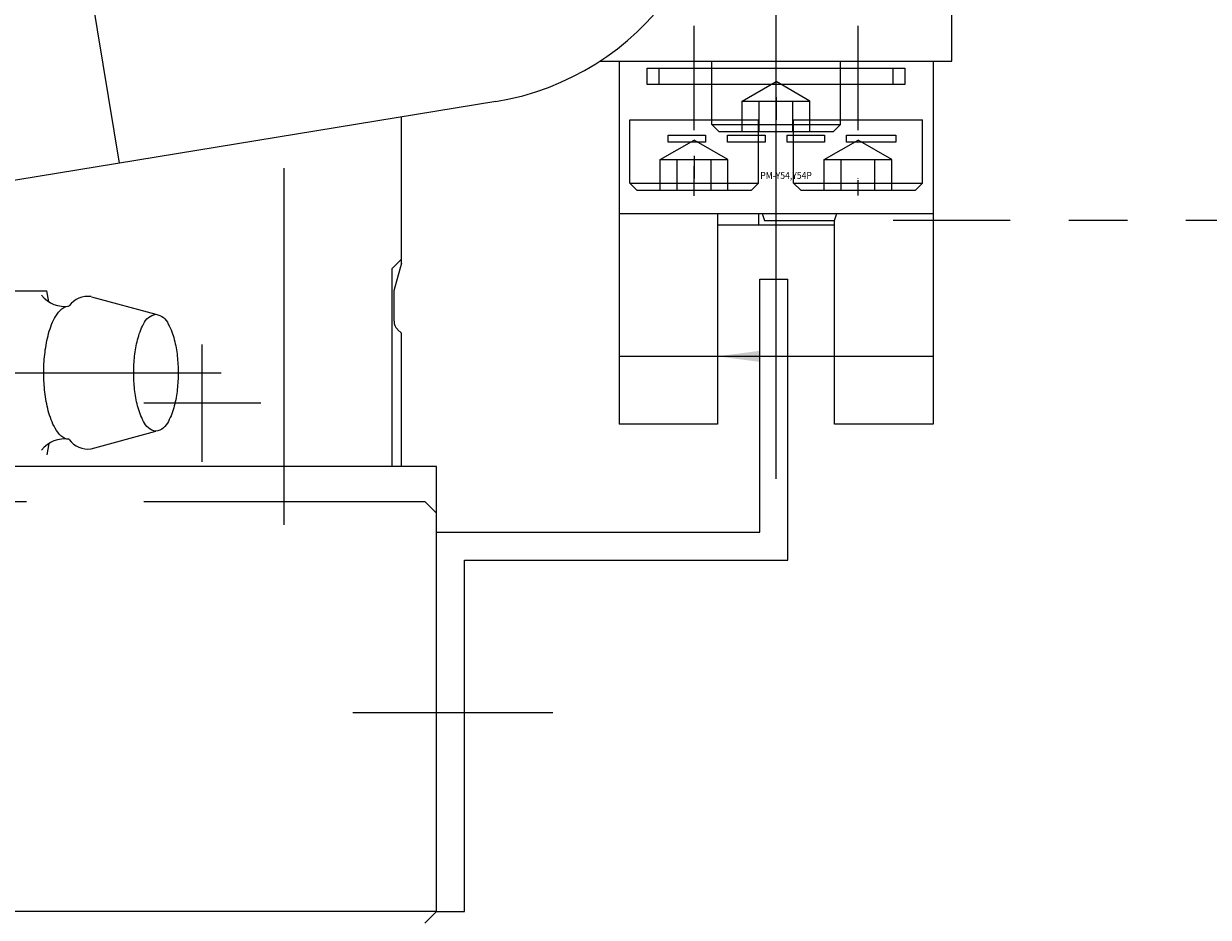
# Model space of a CAD drawing. Extents: x 10816 to 13020, y -763 to 836.
# Drawn here: x 12070 to 12121, y 670 to 708 of the extents above; entities that cross this region are included whole.
import ezdxf

# ---------------------------------------------------------------- set-up
doc = ezdxf.new("R2010")
doc.units = 0
doc.header["$MEASUREMENT"] = 0
for name, pattern in [('CENTER', [2, 1.25, -0.25, 0.25, -0.25]), ('DASHED', [3.5, 2, -1.5]), ('HIDDEN', [0.375, 0.25, -0.125]), ('PHANTOM2', [1.25, 0.625, -0.125, 0.125, -0.125, 0.125, -0.125])]:
    doc.linetypes.add(name, pattern=pattern)
doc.layers.get('0').update_dxf_attribs({"linetype": 'CONTINUOUS'})
for name, color, linetype in [('1', 7, 'CONTINUOUS'), ('中心線', 7, 'CENTER'), ('二点鎖線', 7, 'PHANTOM2'), ('実線', 7, 'CONTINUOUS'), ('破線', 7, 'HIDDEN')]:
    doc.layers.add(name, color=color, linetype=linetype)
doc.styles.get("Standard").update_dxf_attribs({"font": 'isocp.shx', "bigfont": 'bigfont.shx'})

msp = doc.modelspace()

# ---------------------------------------------------------------- linework, layer by layer
at = {"linetype": 'CONTINUOUS', "ltscale": 20}
msp.add_line((12072.955, 696.369), (12075.709, 695.624), dxfattribs=at)
at = {"layer": '1', "linetype": 'CENTER', "ltscale": 20}
for p, q in [((12098.689, 703.477), (12098.689, 707.929)), ((12105.689, 703.477), (12105.689, 707.929))]:
    msp.add_line(p, q, dxfattribs=at)
at = {"layer": '1', "ltscale": 20}
for p, q in [((12099.689, 693.824), (12095.489, 693.824)), ((12108.889, 693.824), (12104.689, 693.824))]:
    msp.add_line(p, q, dxfattribs=at)
at = {"layer": '1', "linetype": 'DASHED', "ltscale": 20}
msp.add_line((12104.689, 693.824), (12099.689, 693.824), dxfattribs=at)
msp.add_solid([(12101.489, 694.061), (12101.489, 693.587), (12099.689, 693.824)], dxfattribs=at)
at = {"layer": '中心線', "ltscale": 20}
for p, q in [((12102.189, 688.594), (12102.189, 708.787)), ((12102.189, 704.885), (12102.189, 703.924)), ((12102.189, 703.172), (12102.189, 704.439)), ((12098.689, 702.385), (12098.689, 701.424)), ((12081.189, 686.624), (12081.189, 701.865)), ((12098.689, 700.672), (12098.689, 701.939)), ((12105.689, 701.403), (12105.689, 701.424)), ((12105.689, 700.69), (12105.689, 701.35)), ((12077.689, 689.324), (12077.689, 694.324)), ((12058.819, 693.124), (12078.499, 693.124)), ((12080.189, 691.824), (12075.189, 691.824)), ((12035.189, 687.624), (12087.189, 687.624)), ((12087.689, 687.124), (12087.189, 687.624)), ((12087.689, 670.124), (12087.689, 687.124)), ((12084.118, 678.624), (12092.65, 678.624)), ((12084.118, 678.624), (12092.65, 678.624)), ((12084.118, 678.624), (12092.65, 678.624))]:
    msp.add_line(p, q, dxfattribs=at)
at = {"layer": '二点鎖線', "ltscale": 20}
msp.add_line((12137.189, 699.623), (12107.184, 699.623), dxfattribs=at)
at = {"layer": '実線', "ltscale": 20}
for p, q in [((12074.147, 702.074), (12070.435, 724.772)), ((12109.689, 706.424), (12109.689, 709.624)), ((12094.689, 706.424), (12109.689, 706.424)), ((12095.489, 706.424), (12108.889, 706.424)), ((12095.489, 706.424), (12095.489, 690.924)), ((12096.689, 706.124), (12107.689, 706.124)), ((12096.689, 705.424), (12096.689, 706.124)), ((12097.189, 705.424), (12097.189, 706.124)), ((12107.189, 705.424), (12107.189, 706.124)), ((12107.689, 706.124), (12107.689, 705.424)), ((12108.889, 706.424), (12108.889, 690.924)), ((12107.689, 705.424), (12096.689, 705.424)), ((12090.225, 704.703), (12060.615, 699.861)), ((12086.189, 697.802), (12086.189, 704.043)), ((12097.579, 703.274), (12099.179, 703.274)), ((12097.579, 702.974), (12097.579, 703.274)), ((12099.179, 703.274), (12099.179, 702.974)), ((12100.119, 703.274), (12101.719, 703.274)), ((12100.119, 702.974), (12100.119, 703.274)), ((12101.719, 703.274), (12101.719, 702.974)), ((12102.659, 703.274), (12104.259, 703.274)), ((12102.659, 702.974), (12102.659, 703.274)), ((12104.259, 703.274), (12104.259, 702.974)), ((12105.199, 703.274), (12107.299, 703.274)), ((12105.199, 702.974), (12105.199, 703.274)), ((12107.299, 703.274), (12107.299, 702.974)), ((12099.179, 702.974), (12097.579, 702.974)), ((12101.719, 702.974), (12100.119, 702.974)), ((12104.259, 702.974), (12102.659, 702.974)), ((12107.299, 702.974), (12105.199, 702.974)), ((12095.489, 699.924), (12108.889, 699.924)), ((12099.689, 699.924), (12099.689, 690.924)), ((12101.457, 699.424), (12101.457, 699.924)), ((12101.589, 699.924), (12101.689, 699.624)), ((12101.689, 699.624), (12104.689, 699.624)), ((12104.689, 699.624), (12104.789, 699.924)), ((12104.689, 690.924), (12104.689, 699.624)), ((12104.689, 699.424), (12099.689, 699.424)), ((12086.189, 697.974), (12085.789, 697.574)), ((12085.789, 689.124), (12085.789, 697.574)), ((12086.189, 697.802), (12085.873, 696.624)), ((12101.489, 689.074), (12101.489, 697.124)), ((12101.489, 697.124), (12102.689, 697.124)), ((12101.489, 697.124), (12102.689, 697.124)), ((12101.489, 686.324), (12101.489, 697.124)), ((12101.489, 686.324), (12101.489, 697.124)), ((12101.489, 697.124), (12102.689, 697.124)), ((12102.689, 689.074), (12102.689, 697.124)), ((12102.689, 685.124), (12102.689, 697.124)), ((12102.689, 685.124), (12102.689, 697.124)), ((12066.969, 696.624), (12071.049, 696.624)), ((12071.139, 696.154), (12071.049, 696.624)), ((12085.874, 695.331), (12085.874, 696.626)), ((12086.189, 694.809), (12086.02, 694.977)), ((12086.189, 689.124), (12086.189, 694.809)), ((12072.939, 689.874), (12075.709, 690.624)), ((12099.689, 690.924), (12095.489, 690.924)), ((12108.889, 690.924), (12104.689, 690.924)), ((12071.139, 690.104), (12071.049, 689.624)), ((12087.689, 689.124), (11817.689, 689.124)), ((12087.689, 686.324), (12087.689, 689.124)), ((12087.689, 686.324), (12101.489, 686.324)), ((12087.689, 686.324), (12101.489, 686.324)), ((12087.689, 670.124), (12087.689, 686.324)), ((12087.689, 670.124), (12087.689, 686.324)), ((12088.889, 685.124), (12102.689, 685.124)), ((12088.889, 685.124), (12102.689, 685.124)), ((12088.889, 670.124), (12088.889, 685.124)), ((12088.889, 670.124), (12088.889, 685.124)), ((12087.689, 670.124), (11800.689, 670.124)), ((12087.189, 669.624), (12087.689, 670.124)), ((12087.689, 670.124), (12088.889, 670.124)), ((12087.689, 670.124), (12088.889, 670.124))]:
    msp.add_line(p, q, dxfattribs=at)
at = {"layer": '実線', "linetype": 'CONTINUOUS', "ltscale": 20}
for p, q in [((12099.439, 703.724), (12099.439, 706.424)), ((12099.439, 706.424), (12104.939, 706.424)), ((12104.939, 703.724), (12104.939, 706.424)), ((12095.939, 703.924), (12101.439, 703.924)), ((12095.939, 701.224), (12095.939, 703.924)), ((12099.439, 703.724), (12099.739, 703.424)), ((12099.439, 703.724), (12104.939, 703.724)), ((12101.439, 701.224), (12101.439, 703.924)), ((12102.939, 703.924), (12108.439, 703.924)), ((12102.939, 701.224), (12102.939, 703.924)), ((12104.939, 703.724), (12104.639, 703.424)), ((12108.439, 701.224), (12108.439, 703.924)), ((12099.739, 703.424), (12104.639, 703.424)), ((12095.939, 701.224), (12096.239, 700.924)), ((12095.939, 701.224), (12101.439, 701.224)), ((12101.439, 701.224), (12101.139, 700.924)), ((12102.939, 701.224), (12103.239, 700.924)), ((12102.939, 701.224), (12108.439, 701.224)), ((12108.439, 701.224), (12108.139, 700.924)), ((12096.239, 700.924), (12101.139, 700.924)), ((12103.239, 700.924), (12108.139, 700.924))]:
    msp.add_line(p, q, dxfattribs=at)
at = {"layer": '実線', "ltscale": 20}
msp.add_lwpolyline([(12072.009, 690.274, -0.188575), (12071.649, 690.433, -0.075745), (12071.405, 690.751, -0.039336), (12071.235, 691.116, -0.025771), (12071.113, 691.501, -0.019505), (12071.025, 691.895, -0.016215), (12070.966, 692.294, -0.014467), (12070.931, 692.697, -0.013691), (12070.919, 693.101, -0.013605), (12070.928, 693.504, -0.014315), (12070.961, 693.906, -0.015982), (12071.017, 694.307, -0.019027), (12071.101, 694.702, -0.02488), (12071.219, 695.089, -0.037296), (12071.383, 695.458, -0.069983), (12071.619, 695.785, -0.173821), (12071.969, 695.972)], format="xyb", dxfattribs=at)
msp.add_lwpolyline([(12075.709, 690.624, -0.255159), (12075.179, 691.048, -0.063191), (12074.925, 691.711, -0.035186), (12074.798, 692.411, -0.027985), (12074.759, 693.124, -0.027899), (12074.798, 693.834, -0.03516), (12074.924, 694.534, -0.063156), (12075.178, 695.198, -0.255284), (12075.709, 695.624, -0.255159), (12076.238, 695.199, -0.063192), (12076.493, 694.536, -0.035186), (12076.619, 693.836, -0.027985), (12076.659, 693.124, -0.027899), (12076.619, 692.413, -0.03516), (12076.493, 691.713, -0.063156), (12076.239, 691.049, -0.255284)], format="xyb", close=True, dxfattribs=at)
for centre, radius, start, end in [((12088.369, 716.052), 11.5, 279.2876, 99.2876), ((12071.809, 697.204), 1.246, 217.875, 279.2355), ((12072.799, 695.414), 0.968, 81.7028, 144.6685), ((12086.374, 695.331), 0.5, 180.0001, 225.0001), ((12071.809, 689.044), 1.254, 80.7646, 142.125), ((12072.799, 690.834), 0.97, 215.3315, 278.2971)]:
    msp.add_arc(centre, radius, start, end, dxfattribs=at)
at = {"layer": '破線', "ltscale": 20}
for p, q in [((12100.745, 704.724), (12102.189, 705.557)), ((12103.632, 704.724), (12102.189, 705.557)), ((12100.745, 703.424), (12100.745, 704.724)), ((12100.745, 704.724), (12103.632, 704.724)), ((12101.467, 703.424), (12101.467, 704.724)), ((12102.91, 703.424), (12102.91, 704.724)), ((12103.632, 703.424), (12103.632, 704.724)), ((12097.245, 702.224), (12098.689, 703.057)), ((12100.132, 702.224), (12098.689, 703.057)), ((12104.245, 702.224), (12105.689, 703.057)), ((12107.132, 702.224), (12105.689, 703.057)), ((12097.245, 700.924), (12097.245, 702.224)), ((12097.245, 702.224), (12100.132, 702.224)), ((12097.967, 700.924), (12097.967, 702.224)), ((12099.41, 700.924), (12099.41, 702.224)), ((12100.132, 700.924), (12100.132, 702.224)), ((12104.245, 700.924), (12104.245, 702.224)), ((12104.245, 702.224), (12107.132, 702.224)), ((12104.967, 700.924), (12104.967, 702.224)), ((12106.41, 700.924), (12106.41, 702.224)), ((12107.132, 700.924), (12107.132, 702.224)), ((12101.489, 686.324), (12101.489, 689.074)), ((12102.689, 685.124), (12102.689, 689.074)), ((12087.689, 686.324), (12101.489, 686.324)), ((12087.689, 670.124), (12087.689, 686.324)), ((12088.889, 685.124), (12102.689, 685.124)), ((12088.889, 670.124), (12088.889, 685.124)), ((12087.689, 670.124), (12088.889, 670.124))]:
    msp.add_line(p, q, dxfattribs=at)

# ---------------------------------------------------------------- texts
at = {"layer": '1', "ltscale": 20, "width": 0.9}
msp.add_text('PM-Y54,Y54P', height=0.3, dxfattribs=at).set_placement((12101.512, 701.398))

doc.saveas('drawing.dxf')
